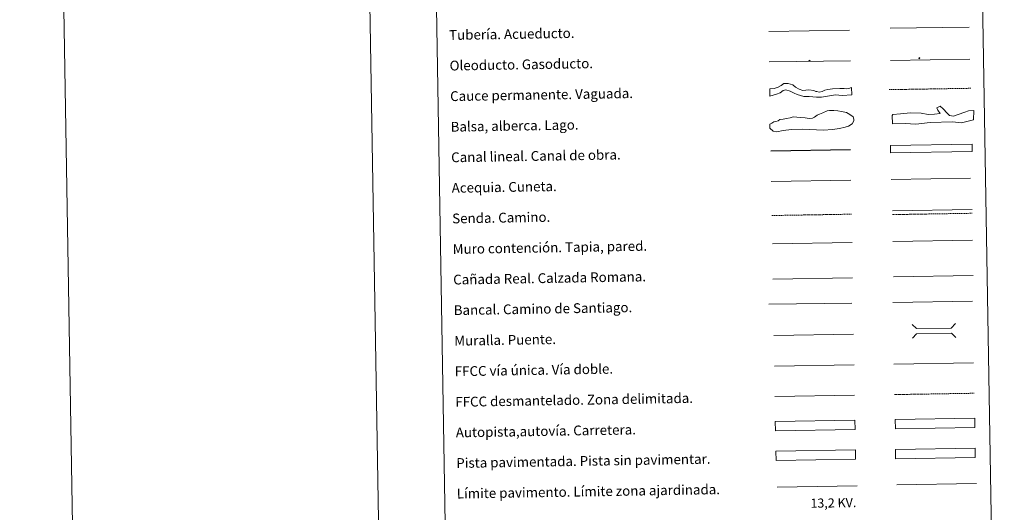
# Model space of a CAD drawing. Units: metres. Extents: x 613465 to 617969, y 4724341 to 4727386.
# Drawn here: x 613465 to 614269, y 4724757 to 4725160 of the extents above; entities that cross this region are included whole.
import ezdxf
from ezdxf.enums import TextEntityAlignment as Align

# ---------------------------------------------------------------- set-up
doc = ezdxf.new("R2010")
doc.units = ezdxf.units.M
doc.header["$MEASUREMENT"] = 0
doc.linetypes.add('TRAZOSX2', pattern=[1.5, 1, -0.5])
for name, color, linetype, lineweight in [('Carátula', 7, 'Continuous', 5), ('Level 34', 2, 'Continuous', 0), ('Level 63', 7, 'Continuous', 0)]:
    doc.layers.add(name, color=color, linetype=linetype, lineweight=lineweight)
doc.styles.add('Arial', font='ARIAL.TTF', dxfattribs={"height": 0.2})

# ---------------------------------------------------------------- blocks, each defined once
blk = doc.blocks.new('5ROLEO')
at = {"layer": 'Carátula', "linetype": 'Continuous', "lineweight": 5}
for color, points in [(2, [(-0.2, -5.2), (-5.2, -0.1), (-0.2, 5), (0, 2.4), (-0.6, 2.3), (-1, 2.1), (-1.4, 1.8), (-1.7, 1.3), (-1.9, 0.6), (-1.9, -0.2), (-1.9, -0.8), (-1.8, -1.3), (-1.6, -1.7), (-1.4, -2.1), (-1.1, -2.4), (-0.8, -2.6), (-0.4, -2.7), (0, -2.7)]), (250, [(0, -2.7), (-0.4, -2.7), (-0.8, -2.6), (-1.1, -2.4), (-1.4, -2.1), (-1.6, -1.7), (-1.8, -1.3), (-1.9, -0.8), (-1.9, -0.2), (-1.9, 0.6), (-1.7, 1.3), (-1.4, 1.8), (-1, 2.1), (-0.6, 2.3), (0, 2.4), (0, 1.5), (-0.2, 1.5), (-0.5, 1.4), (-0.7, 1.3), (-0.8, 1.1), (-1, 0.9), (-1.1, 0.6), (-1.2, 0.2), (-1.2, -0.2), (-1.2, -0.6), (-1.1, -0.9), (-1, -1.2), (-0.8, -1.4), (-0.7, -1.6), (-0.5, -1.8), (-0.2, -1.8), (0, -1.9)]), (2, [(0, -1.9), (-0.2, -1.8), (-0.5, -1.8), (-0.7, -1.6), (-0.8, -1.4), (-1, -1.2), (-1.1, -0.9), (-1.2, -0.6), (-1.2, -0.2), (-1.2, 0.2), (-1.1, 0.6), (-1, 0.9), (-0.8, 1.1), (-0.7, 1.3), (-0.5, 1.4), (-0.2, 1.5), (0, 1.5), (0.3, 1.5), (0.5, 1.4), (0.7, 1.3), (0.9, 1.1), (1, 0.9), (1.1, 0.6), (1.1, 0.3), (1.2, -0.1), (1.2, -0.5), (1.1, -0.9), (1, -1.2), (0.8, -1.4), (0.7, -1.6), (0.5, -1.8), (0.3, -1.8)]), (2, [(-0.2, -5.2), (0, -2.7), (0.4, -2.7), (0.8, -2.6), (1.1, -2.4), (1.4, -2.1), (1.6, -1.7), (1.8, -1.3), (1.9, -0.7), (1.9, -0.2), (1.9, 0.4), (1.8, 0.9), (1.6, 1.4), (1.4, 1.7), (1.1, 2), (0.8, 2.2), (0.4, 2.3), (0, 2.4), (-0.2, 5), (4.9, -0.1)]), (250, [(0, -2.7), (0, -1.9), (0.3, -1.8), (0.5, -1.8), (0.7, -1.6), (0.8, -1.4), (1, -1.2), (1.1, -0.9), (1.2, -0.5), (1.2, -0.1), (1.1, 0.3), (1.1, 0.6), (1, 0.9), (0.9, 1.1), (0.7, 1.3), (0.5, 1.4), (0.3, 1.5), (0, 1.5), (0, 1.5), (0, 2.4), (0, 2.4), (0.4, 2.3), (0.8, 2.2), (1.1, 2), (1.4, 1.7), (1.6, 1.4), (1.8, 0.9), (1.9, 0.4), (1.9, -0.2), (1.9, -0.7), (1.8, -1.3), (1.6, -1.7), (1.4, -2.1), (1.1, -2.4), (0.8, -2.6), (0.4, -2.7)])]:
    blk.add_hatch(color=color, dxfattribs=at).paths.add_polyline_path(points)
at = {"layer": 'Carátula', "color": 250, "linetype": 'Continuous', "lineweight": 5, "flags": 128}
blk.add_lwpolyline([(-0.1, -5.2), (4.9, -0.1), (-0.1, 5), (-5.2, -0.1), (-0.1, -5.2)], dxfattribs=at)
blk = doc.blocks.new('5GASO')
at = {"layer": 'Carátula', "linetype": 'Continuous', "lineweight": 5}
for color, points in [(33, [(0, -5.1), (-5.1, 0), (0, 5.1), (0.2, 2.5), (-0.3, 2.4), (-0.8, 2.2), (-1.2, 1.8), (-1.5, 1.3), (-1.7, 0.7), (-1.7, 0), (-1.7, -0.8), (-1.5, -1.4), (-1.2, -1.9), (-0.8, -2.3), (-0.3, -2.5), (0.3, -2.6)]), (250, [(0.3, -2.6), (-0.3, -2.5), (-0.8, -2.3), (-1.2, -1.9), (-1.5, -1.4), (-1.7, -0.8), (-1.7, 0), (-1.7, 0.7), (-1.5, 1.3), (-1.2, 1.8), (-0.8, 2.2), (-0.3, 2.4), (0.2, 2.5), (0.6, 2.5), (0.9, 2.4), (1.1, 2.3), (1.4, 2.1), (1.6, 1.9), (1.7, 1.6), (1.8, 1.3), (1.9, 1), (1.2, 0.8), (1, 1.2), (0.8, 1.4), (0.5, 1.6), (0.2, 1.6), (0, 1.6), (-0.3, 1.5), (-0.5, 1.4), (-0.7, 1.2), (-0.8, 1), (-0.9, 0.7), (-1, 0.4), (-1, 0), (-1, -0.4), (-0.9, -0.8), (-0.8, -1.1), (-0.6, -1.4), (-0.4, -1.5), (-0.2, -1.7), (0, -1.7), (0.2, -1.8), (0.5, -1.7), (0.8, -1.6), (1, -1.5), (1.3, -1.3), (1.3, -0.7), (0.2, -0.7), (0.2, 0.1), (2, 0.1), (2, -1.8), (1.7, -2.1), (1.3, -2.4), (0.8, -2.5)]), (33, [(0, -5.1), (0.3, -2.6), (0.8, -2.5), (1.3, -2.4), (1.7, -2.1), (2, -1.8), (2, 0.1), (0.2, 0.1), (0.2, -0.7), (1.3, -0.7), (1.3, -1.3), (1, -1.5), (0.8, -1.6), (0.5, -1.7), (0.2, -1.8), (0, -1.7), (-0.2, -1.7), (-0.4, -1.5), (-0.6, -1.4), (-0.8, -1.1), (-0.9, -0.8), (-1, -0.4), (-1, 0), (-1, 0.4), (-0.9, 0.7), (-0.8, 1), (-0.7, 1.2), (-0.5, 1.4), (-0.3, 1.5), (0, 1.6), (0.2, 1.6), (0.5, 1.6), (0.8, 1.4), (1, 1.2), (1.2, 0.8), (1.9, 1), (1.8, 1.3), (1.7, 1.6), (1.6, 1.9), (1.4, 2.1), (1.1, 2.3), (0.9, 2.4), (0.6, 2.5), (0.2, 2.5), (0, 5.1), (5.1, 0)])]:
    blk.add_hatch(color=color, dxfattribs=at).paths.add_polyline_path(points)
at = {"layer": 'Carátula', "color": 250, "linetype": 'Continuous', "lineweight": 5}
blk.add_3dface([(0, -5.1), (5.1, 0), (0, 5.1), (-5.1, 0)], dxfattribs=at)

msp = doc.modelspace()

# ---------------------------------------------------------------- linework, layer by layer
at = {"layer": 'Level 63', "linetype": 'Continuous', "lineweight": 0}
for points in [[(613514.39, 4724341.38, -0.24), (613464.59, 4727310.96, -0.24), (617918.94, 4727385.69, -0.24), (617968.74, 4724416.12, -0.24), (613514.39, 4724341.38, -0.24)], [(613789.85, 4726078.31, -0.24), (614235.72, 4726085.79, -0.24), (614264.01, 4724398.97, -0.24), (613818.15, 4724391.48, -0.24), (613789.85, 4726078.31, -0.24)], [(614179.86, 4724808.91, -0.24), (614244.85, 4724810, -0.24), (614244.98, 4724802.38, -0.24), (614179.99, 4724801.29, -0.24), (614179.86, 4724808.91, -0.24)]]:
    msp.add_polyline3d(points, close=True, dxfattribs=at)
msp.add_polyline3d([(613714.55, 4727315.14, -0.24), (613764.36, 4724345.58, -0.24)], dxfattribs=at)
at = {"layer": 'Level 63', "color": 19, "linetype": 'Continuous', "lineweight": 0}
for points in [[(614076.41, 4725150.66, 0.26), (614142.37, 4725151.77, 0.26)], [(614177.47, 4725003.86, -0.24), (614242.54, 4725004.95, -0.24)], [(614079.81, 4724948.2, -0.24), (614144.78, 4724949.28, -0.24)], [(614178.26, 4724949.99, -0.49), (614243.33, 4724951.08, -0.49)], [(614244.85, 4724810, -0.24), (614179.86, 4724808.91, -0.24)], [(614179.99, 4724801.29, -0.24), (614244.98, 4724802.38, -0.24)]]:
    msp.add_polyline3d(points, dxfattribs=at)
at = {"layer": 'Level 63', "color": 5, "linetype": 'Continuous', "lineweight": 13}
msp.add_polyline3d([(614175.54, 4725153.18, -0.24), (614240.17, 4725154.18, -0.49)], dxfattribs=at)
at = {"layer": 'Level 63', "color": 19, "linetype": 'Continuous', "lineweight": 13, "ltscale": 0.4}
msp.add_polyline3d([(614076.83, 4725125.66, 0.26), (614143.12, 4725126.62, -0.49)], dxfattribs=at)
at = {"layer": 'Level 63', "color": 19, "linetype": 'Continuous', "lineweight": 13, "ltscale": 0.3}
msp.add_polyline3d([(614175.79, 4725126.99, -0.24), (614240.58, 4725128.09, -0.49)], dxfattribs=at)
at = {"layer": 'Level 63', "color": 144, "linetype": 'Continuous', "lineweight": 13}
for points in [[(614144.14, 4725098.79, 0.26), (614136.26, 4725098.32, -0.24), (614130.76, 4725098.76, -0.24), (614126.02, 4725098.05, -0.24), (614119.39, 4725096.77, -0.24), (614115.27, 4725096.81, -0.24), (614109.45, 4725097.35, -0.24), (614105.01, 4725097.48, -0.24), (614102.25, 4725098.18, -0.24), (614099.6, 4725099.08, -0.24), (614097.15, 4725100.1, -0.24), (614093.85, 4725101.84, -0.24), (614090.45, 4725102.84, -0.24), (614088.24, 4725102.28, -0.24), (614085.63, 4725100.43, -0.24), (614082.69, 4725099.43, -0.24), (614077.3, 4725097.67, 0.26), (614077.2, 4725103.67, 0.26), (614080.92, 4725103.95, -0.24), (614083.97, 4725105.06, -0.24), (614086.38, 4725106.37, -0.24), (614088.63, 4725107.97, -0.24), (614092.09, 4725108.03, -0.24), (614095.91, 4725107.04, -0.24), (614098.16, 4725105.07, -0.24), (614101.14, 4725103.53, -0.24), (614104.12, 4725102.32, -0.24), (614109.18, 4725102.82, -0.24), (614113.2, 4725102.26, -0.24), (614114.9, 4725101.65, -0.24), (614115.54, 4725101.45, -0.24), (614117.56, 4725101.06, -0.24), (614119.98, 4725101.63, -0.24), (614122.07, 4725102.51, -0.24), (614124.49, 4725103.18, -0.24), (614128.46, 4725103.8, -0.24), (614134.37, 4725104.11, -0.24), (614137.97, 4725103.85, -0.24), (614139.87, 4725103.78, -0.24), (614141.66, 4725103.91, -0.24), (614144.04, 4725104.79, 0.26), (614144.14, 4725098.79, 0.26)], [(614242.63, 4725052.36, -0.24), (614175.79, 4725051.24, -0.24), (614175.69, 4725057.24, -0.24), (614242.53, 4725058.36, -0.24), (614242.63, 4725052.36, -0.24)]]:
    msp.add_polyline3d(points, close=True, dxfattribs=at)
at = {"layer": 'Level 63', "color": 142, "linetype": 'TRAZOSX2', "lineweight": 13}
msp.add_polyline3d([(614174.65, 4725103.03, 0.01), (614241.5, 4725104.16, 0.01)], dxfattribs=at)
at = {"layer": 'Level 63', "color": 142, "linetype": 'Continuous', "lineweight": 0}
msp.add_polyline3d([(614082.23, 4725076.96, -0.24), (614084, 4725077.58, -0.24), (614085.46, 4725078.5, -0.24), (614088.12, 4725078.84, -0.24), (614090.77, 4725079.48, -0.24), (614093.72, 4725080.12, -0.24), (614096.37, 4725080.76, -0.24), (614099.34, 4725080.51, -0.24), (614102.3, 4725080.26, -0.24), (614106.15, 4725080.03, -0.24), (614109.42, 4725079.49, -0.24), (614112.08, 4725079.83, -0.24), (614113.84, 4725080.45, -0.24), (614115.88, 4725082.27, -0.24), (614117.94, 4725082.9, -0.24), (614120.59, 4725084.13, -0.24), (614124.11, 4725085.67, -0.24), (614125.88, 4725085.99, -0.24), (614129.43, 4725086.05, -0.24), (614132.69, 4725085.81, -0.24), (614135.66, 4725085.27, -0.24), (614139.82, 4725084.45, -0.24), (614142.52, 4725082.72, -0.24), (614145.21, 4725080.68, -0.24), (614145.84, 4725078.92, -0.24), (614145.86, 4725077.44, -0.24), (614144.42, 4725075.04, -0.24), (614141.49, 4725073.21, -0.24), (614138.84, 4725072.28, -0.24), (614134.12, 4725071.31, -0.24), (614128.51, 4725070.33, -0.24), (614121.12, 4725069.91, -0.24), (614103.94, 4725070.8, -0.24), (614095.07, 4725070.36, -0.24), (614088.27, 4725069.65, -0.24), (614082.96, 4725068.67, -0.24), (614079.99, 4725069.22, -0.24), (614077.29, 4725071.54, -0.24), (614077.24, 4725074.8, -0.24), (614078.99, 4725075.72, -0.24), (614080.46, 4725076.63, -0.24), (614082.23, 4725076.96, -0.24)], close=True, dxfattribs=at)
at = {"layer": 'Level 63', "color": 131, "linetype": 'Continuous', "lineweight": 0}
msp.add_polyline3d([(614177.26, 4725081.99, -0.74), (614177.83, 4725082.6, -0.74), (614184.03, 4725083.34, -0.74), (614192, 4725084.14, -0.74), (614200.9, 4725083.77, -0.74), (614206.55, 4725082.72, -0.74), (614211.87, 4725082.86, -0.74), (614216.29, 4725083.56, -0.74), (614214.45, 4725086.18, -0.74), (614213.51, 4725088.24, -0.74), (614216.44, 4725089.5, -0.74), (614218.86, 4725087.48, -0.74), (614222.21, 4725083.71, -0.74), (614224.03, 4725081.98, -0.74), (614225.52, 4725081.72, -0.74), (614227.3, 4725081.46, -0.74), (614231.12, 4725082.75, -0.74), (614236.4, 4725084.66, -0.74), (614239.63, 4725085.63, -0.74), (614243.76, 4725086.03, -0.74), (614243.66, 4725078.32, -0.74), (614233.66, 4725075.99, -0.74), (614226.53, 4725076.7, -0.74), (614208.19, 4725076.24, -0.74), (614196.38, 4725074.76, -0.74), (614187.78, 4725075.44, -0.74), (614177.43, 4725075.18, -0.74), (614177.26, 4725081.99, -0.74)], close=True, dxfattribs=at)
at = {"layer": 'Level 63', "color": 5, "linetype": 'Continuous', "lineweight": 30}
msp.add_polyline3d([(614078.05, 4725053.02, -0.24), (614143.04, 4725054.11, -0.24)], dxfattribs=at)
at = {"layer": 'Level 63', "color": 5, "linetype": 'Continuous', "lineweight": 0}
for points in [[(614078.47, 4725028.02, -0.24), (614143.44, 4725029.12, -0.24)], [(614176.37, 4725029.51, -0.24), (614241.15, 4725030.6, -0.24)]]:
    msp.add_polyline3d(points, dxfattribs=at)
at = {"layer": 'Level 63', "color": 19, "linetype": 'TRAZOSX2', "lineweight": 0}
for points in [[(614078.93, 4725000.12, -0.24), (614143.9, 4725001.21, -0.24)], [(614177.52, 4725000.87, -0.24), (614242.59, 4725001.96, -0.24)], [(614179.03, 4724853.71, -0.24), (614244.1, 4724854.8, -0.24)]]:
    msp.add_polyline3d(points, dxfattribs=at)
at = {"layer": 'Level 63', "color": 1, "linetype": 'Continuous', "lineweight": 0}
for points in [[(614177.77, 4724978.98, -0.49), (614242.84, 4724980.07, -0.49)], [(614193.5, 4724911.12, -0.24), (614197.09, 4724907.64, -0.24), (614225.42, 4724908.12, -0.24), (614228.9, 4724911.72, -0.24)], [(614193.68, 4724899.87, -0.24), (614197.16, 4724903.46, -0.24), (614225.49, 4724903.94, -0.24), (614229.09, 4724900.46, -0.24)], [(614083.34, 4724778.12, -0.24), (614148.48, 4724779.21, -0.24)]]:
    msp.add_polyline3d(points, dxfattribs=at)
at = {"layer": 'Level 63', "color": 1, "linetype": 'Continuous', "lineweight": 13}
for points in [[(614079.32, 4724977.05, -0.24), (614144.4, 4724978.14, -0.24)], [(614076.38, 4724927.66, -0.24), (614144.14, 4724928.42, -0.24)], [(614080.58, 4724902.06, -0.24), (614145.65, 4724903.16, -0.24)]]:
    msp.add_polyline3d(points, dxfattribs=at)
at = {"layer": 'Level 63', "color": 19, "linetype": 'Continuous', "lineweight": 0, "ltscale": 0.4}
for points in [[(614177.78, 4724928.95, -0.24), (614242.86, 4724930.04, -0.24)], [(614081.15, 4724877.07, -0.24), (614146.07, 4724878.16, -0.24)]]:
    msp.add_polyline3d(points, dxfattribs=at)
at = {"layer": 'Level 63', "linetype": 'Continuous', "lineweight": 0, "ltscale": 0.3}
for points in [[(614178.61, 4724878.71, -0.24), (614243.68, 4724879.8, -0.24)], [(614081.42, 4724852.07, -0.24), (614146.49, 4724853.16, -0.24)]]:
    msp.add_polyline3d(points, dxfattribs=at)
at = {"layer": 'Level 63', "color": 13, "linetype": 'Continuous', "lineweight": 0}
for points in [[(614179.68, 4724833.34, -0.24), (614244.67, 4724834.43, -0.24), (614244.8, 4724826.81, -0.24), (614179.81, 4724825.72, -0.24), (614179.68, 4724833.34, -0.24)], [(614081.72, 4724831.62, -0.24), (614146.71, 4724832.72, -0.24), (614146.83, 4724825.1, -0.24), (614081.84, 4724824.01, -0.24), (614081.72, 4724831.62, -0.24)]]:
    msp.add_polyline3d(points, close=True, dxfattribs=at)
at = {"layer": 'Level 63', "color": 252, "linetype": 'Continuous', "lineweight": 0}
msp.add_polyline3d([(614082.17, 4724807.35, -0.24), (614147.16, 4724808.44, -0.24), (614147.28, 4724800.83, -0.24), (614082.3, 4724799.74, -0.24), (614082.17, 4724807.35, -0.24)], close=True, dxfattribs=at)
at = {"layer": 'Level 63', "color": 92, "linetype": 'Continuous', "lineweight": 0}
msp.add_polyline3d([(614181.03, 4724779.92, -0.24), (614246.02, 4724781, -0.24)], dxfattribs=at)

# ---------------------------------------------------------------- block references
at = {"layer": 'Level 34', "color": 2, "linetype": 'Continuous', "lineweight": 0, "xscale": 0.0999999438135929, "yscale": 0.0999999438135929, "rotation": 0.9616083909176786}
for name, p in [('5ROLEO', (614109.67, 4725126.76, -0.49)), ('5GASO', (614199.35, 4725128.68, 0.01))]:
    msp.add_blockref(name, p, dxfattribs=at)

# ---------------------------------------------------------------- texts
at = {"layer": 'Level 63', "linetype": 'Continuous', "lineweight": 0, "style": 'Arial'}
for s, p in [('Tubería. Acueducto.', (613815.29, 4725147.65, -0.24)), ('Oleoducto. Gasoducto.', (613815.71, 4725122.65, -0.24)), ('Cauce permanente. Vaguada.', (613816.13, 4725097.66, -0.24)), ('Balsa, alberca. Lago.', (613816.55, 4725072.66, -0.24)), ('Canal lineal. Canal de obra.', (613816.97, 4725047.66, -0.24)), ('Acequia. Cuneta.', (613817.39, 4725022.67, -0.24)), ('Senda. Camino.', (613817.81, 4724997.67, -0.24)), ('Muro contención. Tapia, pared.', (613818.23, 4724972.67, -0.24)), ('Cañada Real. Calzada Romana.', (613818.65, 4724947.68, -0.24)), ('Bancal. Camino de Santiago.', (613819.07, 4724922.68, -0.24)), ('Muralla. Puente.', (613819.49, 4724897.68, -0.24)), ('FFCC vía única. Vía doble.', (613819.91, 4724872.69, -0.24)), ('FFCC desmantelado. Zona delimitada.', (613820.33, 4724847.69, -0.24)), ('Autopista,autovía. Carretera.', (613820.74, 4724822.7, -0.24)), ('Pista pavimentada. Pista sin pavimentar.', (613821.17, 4724797.7, -0.24)), ('Límite pavimento. Límite zona ajardinada.', (613821.58, 4724772.7, -0.24))]:
    msp.add_text(s, height=7.999, rotation=0.96172, dxfattribs=at).set_placement(p, align=Align.MIDDLE_LEFT)
at = {"layer": 'Level 63', "color": 19, "linetype": 'Continuous', "lineweight": 0, "style": 'Arial'}
msp.add_text('13,2 KV.', height=7.5, rotation=0.96172, dxfattribs=at).set_placement((614129.23, 4724759.07, -0.24), align=Align.BOTTOM_CENTER)

doc.saveas('drawing.dxf')
